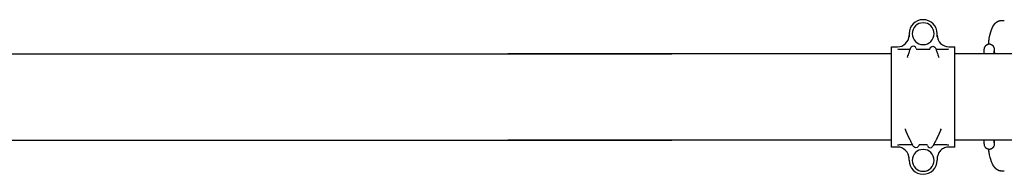
# Model space of a CAD drawing. Units: millimetres. Extents: x -14958 to 14192, y -8462 to 10953.
# Drawn here: x -1021 to -7, y 3292 to 3451 of the extents above; entities that cross this region are included whole.
import ezdxf

# ---------------------------------------------------------------- set-up
doc = ezdxf.new("R2010")
doc.units = ezdxf.units.MM
doc.layers.add('DEFAULT', color=7, linetype='Continuous')

msp = doc.modelspace()

# ---------------------------------------------------------------- linework, layer by layer
at = {"layer": 'DEFAULT', "color": 0}
for p, q in [((-10.3, 3450.2), (-7.7, 3450.2)), ((-105.5, 3436.4), (-105.5, 3433.3)), ((-76.5, 3433.3), (-76.5, 3436.4)), ((-1071.6, 3415.9), (-349.6, 3415.9)), ((-123.5, 3415.9), (-518.5, 3415.9)), ((-123.5, 3422.9), (-117.5, 3422.9)), ((-123.5, 3319.9), (-123.5, 3422.9)), ((-113.3, 3420.6), (-104.9, 3420.6)), ((-97.7, 3420.6), (-84.4, 3420.6)), ((-77.1, 3420.6), (-68.8, 3420.6)), ((-64.5, 3422.9), (-58.5, 3422.9)), ((-58.5, 3319.9), (-58.5, 3422.9)), ((488.5, 3415.9), (-58.5, 3415.9)), ((-28.2, 3415.9), (-28.1, 3419)), ((-18.1, 3418.6), (-18.2, 3415.9)), ((-1071.6, 3326.9), (-349.6, 3326.9)), ((-123.5, 3326.9), (-518.5, 3326.9)), ((488.5, 3326.9), (-58.5, 3326.9)), ((-28.1, 3324.4), (-28.2, 3326.9)), ((-18.2, 3326.9), (-18.1, 3324.7)), ((-117.5, 3319.9), (-123.5, 3319.9)), ((-102.3, 3322.1), (-113.3, 3322.1)), ((-87, 3322.1), (-95.1, 3322.1)), ((-68.8, 3322.1), (-79.8, 3322.1)), ((-58.5, 3319.9), (-64.5, 3319.9)), ((-105.5, 3306.4), (-105.5, 3309.4)), ((-76.5, 3309.4), (-76.5, 3306.4)), ((-7.7, 3295.2), (-10.3, 3295.2))]:
    msp.add_line(p, q, dxfattribs=at)
for centre, radius, start, end in [((-91, 3436.4), 14.5, 0, 180), ((-91, 3436.5), 11.2, 90, 270), ((-91, 3436.5), 11.2, 270, 90), ((-117.5, 3434.9), 12, 270.0011, 358.1142), ((-64.5, 3434.9), 12, 180, 270), ((-64.5, 3434.9), 12, 181.8717, 182.5552), ((-22.9, 3420.8), 5.01, 90, 99.4642), ((-22.9, 3420.8), 5.01, 80.5358, 90), ((-112.8, 3472.3), 51.7, 264.7535, 269.4865), ((-105, 3421.7), 1.04, 270.8742, 335.7076), ((-97.2, 3421.5), 1.03, 195.9668, 268.5865), ((-84.9, 3421.5), 1.03, 271.4134, 344.0334), ((-77.1, 3421.7), 1.04, 204.2924, 269.1257), ((-69.3, 3472.3), 51.7, 270.5158, 275.2444), ((3.7, 3418.2), 21.8, 175.1978, 178.8772), ((2.6, 3325.1), 20.7, 181.0993, 184.9725), ((-112.8, 3270.4), 51.7, 90.5163, 95.2439), ((-117.5, 3307.9), 12, 360, 90), ((-102.3, 3321.1), 1.04, 48.6429, 89.5888), ((-91, 3306.2), 11.2, 90, 270), ((-94.5, 3321.2), 1.04, 92.5055, 164.3054), ((-91, 3306.2), 11.2, 270, 90), ((-87.6, 3321.2), 1.04, 15.6944, 87.4946), ((-79.8, 3321.1), 1.04, 90.4112, 131.3571), ((-64.5, 3307.9), 12, 135.0154, 158.4009), ((-64.5, 3307.9), 12, 111.5975, 134.9988), ((-64.5, 3307.9), 12, 90, 111.5974), ((-69.3, 3270.5), 51.6, 84.7528, 89.4872), ((-22.9, 3322.6), 5.01, 260.5358, 270), ((-22.9, 3322.6), 5.01, 270, 279.4642), ((-91, 3306.4), 14.5, 180, 0), ((-64.5, 3307.9), 12, 158.4011, 178.1283)]:
    msp.add_arc(centre, radius, start, end, dxfattribs=at)
for points in [[(-20.7, 3440.5), (-19.8, 3442.8), (-18.7, 3444.8), (-17.5, 3446.4)], [(-7.7, 3450.2), (-7.6, 3450.2), (-7.6, 3450.2), (-7.5, 3450.2)], [(-23.1, 3431.1), (-22.5, 3434.6), (-21.8, 3437.8), (-20.7, 3440.5)], [(-23.1, 3430.8), (-23.1, 3430.9), (-23.1, 3431), (-23.1, 3431.1)], [(-106.2, 3414.9), (-106, 3415.6), (-105.7, 3416.3), (-105.5, 3417)], [(-105.5, 3417), (-105.3, 3417.6), (-105.1, 3418.2), (-104.9, 3418.8)], [(-104.9, 3418.8), (-104.7, 3419.3), (-104.5, 3419.8), (-104.3, 3420.3)], [(-104.3, 3420.3), (-104.2, 3420.8), (-104, 3421.2), (-103.9, 3421.6)], [(-78.2, 3421.6), (-78.1, 3421.2), (-77.9, 3420.8), (-77.7, 3420.3)], [(-77.7, 3420.3), (-77.6, 3419.8), (-77.4, 3419.3), (-77.2, 3418.8)], [(-77.2, 3418.8), (-77, 3418.2), (-76.8, 3417.6), (-76.6, 3417)], [(-76.6, 3417), (-76.3, 3416.3), (-76.1, 3415.6), (-75.8, 3414.9)], [(-17.7, 3416.5), (-17.7, 3416.3), (-17.7, 3416.1), (-17.7, 3415.9)], [(-107, 3412.5), (-107.1, 3412.4), (-107.1, 3412.3), (-107.2, 3412.1)], [(-107, 3412.5), (-106.8, 3413.4), (-106.5, 3414.1), (-106.2, 3414.9)], [(-75.8, 3414.9), (-75.6, 3414.1), (-75.3, 3413.4), (-75, 3412.5)], [(-75, 3412.4), (-75, 3412.4), (-75, 3412.5), (-75, 3412.5)], [(-74.9, 3412.1), (-74.9, 3412.2), (-75, 3412.3), (-75, 3412.4)], [(-109.6, 3338.6), (-109.5, 3338.3), (-109.4, 3338.1), (-109.3, 3337.9)], [(-108.5, 3335.9), (-108.7, 3336.5), (-109, 3337.2), (-109.3, 3337.9)], [(-72.8, 3337.9), (-73, 3337.2), (-73.3, 3336.5), (-73.6, 3335.9)], [(-72.8, 3337.9), (-72.7, 3338.1), (-72.6, 3338.3), (-72.5, 3338.6)], [(-103.2, 3324.9), (-103.6, 3325.6), (-104, 3326.5), (-104.4, 3327.3)], [(-78.9, 3324.9), (-79.3, 3324), (-79.7, 3323.3), (-80, 3322.6)], [(-77.7, 3327.3), (-78.1, 3326.5), (-78.5, 3325.6), (-78.9, 3324.9)], [(-80, 3322.6), (-80.4, 3321.9), (-80.7, 3321.3), (-81, 3320.7)], [(-76.5, 3308.4), (-76.5, 3308.2), (-76.5, 3308), (-76.5, 3307.9)], [(-17.5, 3299), (-18.7, 3300.6), (-19.8, 3302.5), (-20.7, 3304.8)], [(-7.5, 3295.2), (-7.6, 3295.2), (-7.6, 3295.2), (-7.7, 3295.2)]]:
    msp.add_open_spline(points, degree=3, dxfattribs=at)
for points, weights in [([(-17.5, 3446.4), (-17.2, 3446.7), (-16.9, 3447), (-16.6, 3447.3)], [1, 0.999192302677, 0.999192302677, 1]), ([(-16.6, 3447.3), (-15.7, 3448.2), (-14.8, 3448.9), (-13.7, 3449.4)], [1, 0.990072488512, 0.990072488512, 1]), ([(-13.7, 3449.4), (-12.7, 3449.9), (-11.5, 3450.2), (-10.3, 3450.2)], [1, 0.983424299665, 0.983424299665, 1]), ([(-27, 3423.7), (-26.2, 3424.8), (-25.1, 3425.5), (-23.8, 3425.7)], [1, 0.949537542644, 0.949537542644, 1]), ([(-23.7, 3425.7), (-23.5, 3427.4), (-23.4, 3429.1), (-23.1, 3430.8)], [1, 0.999550400349, 0.999550400349, 1]), ([(-22.1, 3425.7), (-20.8, 3425.5), (-19.7, 3424.8), (-18.9, 3423.7)], [1, 0.949537542644, 0.949537542644, 1]), ([(-107.1, 3332.9), (-107.5, 3333.9), (-108, 3334.9), (-108.5, 3335.9)], [1, 0.999981605068, 0.999981605068, 1]), ([(-73.6, 3335.9), (-74.1, 3334.9), (-74.5, 3333.9), (-75, 3332.9)], [1, 0.999981605068, 0.999981605068, 1]), ([(-105.7, 3330), (-106.2, 3331), (-106.6, 3331.9), (-107.1, 3332.9)], [1, 0.999987725416, 0.999987725416, 1]), ([(-104.4, 3327.3), (-104.8, 3328.2), (-105.3, 3329.1), (-105.7, 3330)], [1, 0.999992168138, 0.999992168138, 1]), ([(-76.4, 3330), (-76.8, 3329.1), (-77.2, 3328.2), (-77.7, 3327.3)], [1, 0.999992168138, 0.999992168138, 1]), ([(-75, 3332.9), (-75.5, 3331.9), (-75.9, 3331), (-76.4, 3330)], [1, 0.999987725416, 0.999987725416, 1]), ([(-23.8, 3317.6), (-25.1, 3317.8), (-26.2, 3318.6), (-27, 3319.6)], [1, 0.949531647313, 0.949531647313, 1]), ([(-23.1, 3314.6), (-23.3, 3315.6), (-23.4, 3316.6), (-23.5, 3317.6)], [1, 0.999828157148, 0.999828157148, 1]), ([(-18.9, 3319.6), (-19.7, 3318.6), (-20.8, 3317.8), (-22.1, 3317.6)], [1, 0.949537542644, 0.949537542644, 1]), ([(-16.6, 3298), (-16.9, 3298.3), (-17.2, 3298.7), (-17.5, 3299)], [1, 0.999192303195, 0.999192303195, 1]), ([(-13.7, 3295.9), (-14.8, 3296.5), (-15.7, 3297.2), (-16.6, 3298)], [1, 0.990072488486, 0.990072488486, 1]), ([(-10.3, 3295.2), (-11.5, 3295.2), (-12.7, 3295.4), (-13.7, 3295.9)], [1, 0.983424141468, 0.983424141468, 1])]:
    msp.add_rational_spline(points, weights, degree=3, dxfattribs=at)
for points, knots in [([(-98.2, 3421.3), (-98.3, 3421.8), (-99, 3422.9), (-101.1, 3423.8), (-103.1, 3423.1), (-103.7, 3422), (-103.9, 3421.6)], [0, 0, 0, 0, 0.208013, 0.514165, 0.820317, 1, 1, 1, 1]), ([(-83.9, 3421.3), (-83.8, 3421.8), (-83.1, 3422.9), (-81, 3423.8), (-79, 3423.1), (-78.3, 3422), (-78.2, 3421.6)], [0, 0, 0, 0, 0.208013, 0.514165, 0.820317, 1, 1, 1, 1]), ([(-28.1, 3419), (-28.1, 3419.3), (-28.1, 3419.9), (-28, 3420.9), (-27.9, 3421.8), (-27.6, 3422.8), (-27.2, 3423.4), (-27, 3423.7)], [0, 0, 0, 0, 1.099253, 1.797678, 2.874666, 3.89451, 4.940348, 4.940348, 4.940348, 4.940348]), ([(-18.9, 3423.7), (-18.8, 3423.5), (-18.6, 3423.2), (-18.2, 3422.5), (-17.9, 3421.4), (-17.8, 3419.3), (-17.8, 3417.6), (-17.7, 3416.5)], [3.936831, 3.936831, 3.936831, 3.936831, 4.487969, 5.106546, 6.298792, 7.973662, 11.334769, 11.334769, 11.334769, 11.334769]), ([(-101.1, 3320.7), (-101.3, 3321.3), (-101.7, 3321.9), (-102, 3322.6), (-102.4, 3323.3), (-102.8, 3324), (-103.2, 3324.9)], [0.01588, 0.01588, 0.01588, 0.01588, 5.635407, 5.635407, 5.635407, 10.838713, 10.838713, 10.838713, 10.838713]), ([(-27, 3319.6), (-27.1, 3319.8), (-27.3, 3320.1), (-27.6, 3320.7), (-27.9, 3321.5), (-28, 3322.8), (-28.1, 3323.8), (-28.1, 3324.4)], [3.936843, 3.936843, 3.936843, 3.936843, 4.454595, 4.965848, 5.986282, 7.091299, 8.877239, 8.877239, 8.877239, 8.877239]), ([(-17.7, 3326.9), (-17.7, 3326.4), (-17.8, 3326), (-17.8, 3324.3), (-17.8, 3323.4), (-17.9, 3322.7)], [11.862415, 11.862415, 11.862415, 11.862415, 13.603501, 13.603501, 19.991988, 19.991988, 19.991988, 19.991988]), ([(-95.5, 3321.5), (-95.7, 3321), (-96.3, 3319.8), (-98.4, 3318.9), (-100.3, 3319.6), (-100.9, 3320.4), (-101.1, 3320.7)], [0, 0, 0, 0, 0.219203, 0.541565, 0.863927, 1, 1, 1, 1]), ([(-86.6, 3321.5), (-86.4, 3321), (-85.8, 3319.8), (-83.7, 3318.9), (-81.8, 3319.6), (-81.2, 3320.4), (-81, 3320.7)], [0, 0, 0, 0, 0.219203, 0.541565, 0.863927, 1, 1, 1, 1]), ([(-20.7, 3304.8), (-21.8, 3307.6), (-22.5, 3310.8), (-23.1, 3314.3), (-23.1, 3314.4), (-23.1, 3314.5), (-23.1, 3314.6)], [17.84836, 17.84836, 17.84836, 17.84836, 29.19174, 29.19174, 29.19174, 29.479931, 29.479931, 29.479931, 29.479931]), ([(-17.9, 3322.7), (-17.9, 3322.4), (-17.9, 3322), (-18.1, 3321), (-18.4, 3320.3), (-18.9, 3319.6)], [19.991988, 19.991988, 19.991988, 19.991988, 22.444689, 22.444689, 25.23467, 25.23467, 25.23467, 25.23467])]:
    msp.add_open_spline(points, degree=3, knots=knots, dxfattribs=at)

doc.saveas('drawing.dxf')
